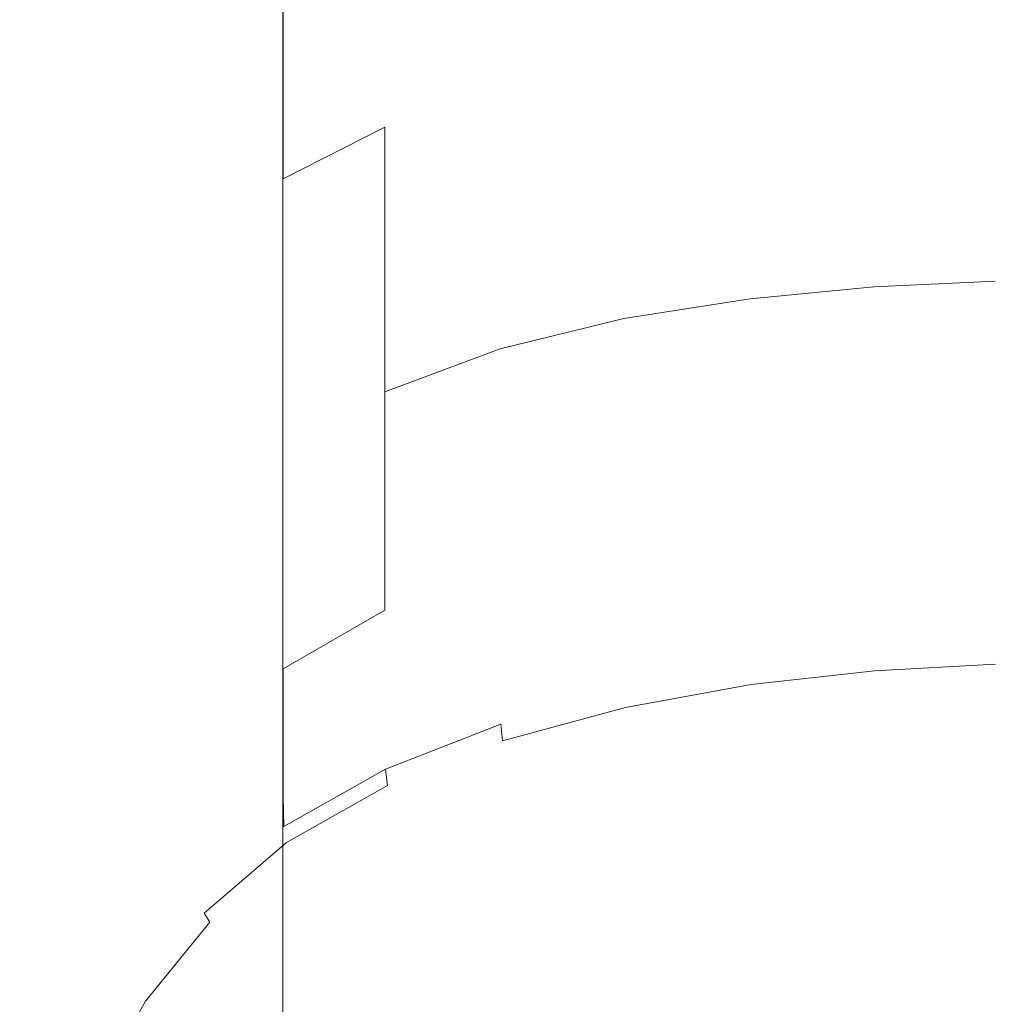
# Model space of a CAD drawing. Extents: x -24 to 24, y -113 to 23.
# Drawn here: x -12 to -2, y -80 to -70 of the extents above; entities that cross this region are included whole.
import ezdxf

# ---------------------------------------------------------------- set-up
doc = ezdxf.new("R2010")
doc.units = 0
doc.header["$LTSCALE"] = 500
doc.header["$MEASUREMENT"] = 0
doc.layers.add('FDESIGN_METAL_1', color=7, linetype='Continuous')

msp = doc.modelspace()

# ---------------------------------------------------------------- linework, layer by layer
at = {"layer": 'FDESIGN_METAL_1', "lineweight": 0}
for points, invisible_edges in [([(-12.1601, -66.9478, 98.8825), (-12.1601, -69.5603, 98.2062), (-11.9554, -70.0782, 99.4506), (-11.9554, -67.3792, 100.1308)], 15), ([(-12.2625, -67.1348, 92.3321), (-12.2625, -69.362, 91.6488), (-12.2966, -69.8418, 92.6724), (-12.2966, -67.552, 93.3968)], 15), ([(-11.6143, -67.7831, 101.3525), (-11.9554, -67.3792, 100.1308), (-11.9554, -70.0782, 99.4506), (-11.6143, -70.5594, 100.6488)], 15), ([(-11.1222, -69.2676, 86.8795), (-11.6143, -69.8827, 87.9415), (-11.6143, -67.9102, 88.5558), (-11.1222, -67.4022, 87.4936)], 15), ([(-12.2966, -67.552, 93.3968), (-12.2966, -69.8418, 92.6724), (-12.2966, -70.3549, 93.7494), (-12.2966, -68.0015, 94.511)], 15), ([(-11.1226, -68.1531, 102.511), (-11.6143, -67.7831, 101.3525), (-11.6143, -70.5594, 100.6488), (-11.1226, -70.9974, 101.7711)], 15), ([(-8.5962, -69.2977, 83.5604), (-9.6277, -69.7622, 84.2522), (-9.6277, -68.1737, 84.9963), (-8.5962, -67.7746, 84.2998)], 13), ([(-11.6143, -69.8827, 87.9415), (-11.9554, -70.4898, 89.0006), (-11.9554, -68.4173, 89.6248), (-11.6143, -67.9102, 88.5558)], 15), ([(-12.2966, -68.5004, 95.705), (-12.2966, -68.0015, 94.511), (-12.2966, -70.3549, 93.7494), (-12.2966, -70.9223, 94.9141)], 15), ([(-11.1226, -68.1531, 102.511), (-11.1226, -70.9974, 101.7711), (-10.4661, -71.3859, 102.7877), (-10.4661, -68.4828, 103.5696)], 15), ([(-10.4648, -70.365, 85.1399), (-10.4648, -68.6847, 85.877), (-9.6277, -68.1737, 84.9963), (-9.6277, -69.7622, 84.2522)], 15), ([(-12.1601, -71.0492, 89.9947), (-12.1601, -68.8942, 90.6443), (-11.9554, -68.4173, 89.6248), (-11.9554, -70.4898, 89.0006)], 15), ([(-3.6424, -68.4554, 82.2686), (-3.6424, -69.8098, 81.4174), (-4.8936, -69.9141, 81.5597), (-4.8936, -68.5505, 82.4186)], 15), ([(-2.4126, -68.4087, 82.193), (-2.4126, -69.7585, 81.3456), (-3.6424, -69.8098, 81.4174), (-3.6424, -68.4554, 82.2686)], 15), ([(-12.2625, -69.0272, 96.9472), (-12.2966, -68.5004, 95.705), (-12.2966, -70.9223, 94.9141), (-12.2625, -71.5206, 96.1306)], 15), ([(-10.4661, -68.4828, 103.5696), (-10.4661, -71.3859, 102.7877), (-9.6308, -71.7183, 103.6688), (-9.6308, -68.7657, 104.4918)], 15), ([(-6.1735, -68.7104, 82.6677), (-4.8936, -68.5505, 82.4186), (-4.8936, -69.9141, 81.5597), (-6.1735, -70.0891, 81.796)], 15), ([(-11.1222, -71.0549, 86.1537), (-11.1222, -69.2676, 86.8795), (-10.4648, -68.6847, 85.877), (-10.4648, -70.365, 85.1399)], 15), ([(-8.6025, -68.9956, 105.2409), (-9.6308, -68.7657, 104.4918), (-9.6308, -71.7183, 103.6688), (-8.6025, -71.9884, 104.3845)], 13), ([(-7.4262, -68.9533, 83.0403), (-6.1735, -68.7104, 82.6677), (-6.1735, -70.0891, 81.796), (-7.4262, -70.3576, 82.1542)], 15), ([(-12.2625, -71.5851, 90.9598), (-12.2625, -69.362, 91.6488), (-12.1601, -68.8942, 90.6443), (-12.1601, -71.0492, 89.9947)], 15), ([(-7.4262, -68.9533, 83.0403), (-7.4262, -70.3576, 82.1542), (-8.5962, -70.7421, 82.6623), (-8.5962, -69.2977, 83.5604)], 15), ([(-12.2625, -69.0272, 96.9472), (-12.2625, -71.5206, 96.1306), (-12.1601, -72.1261, 97.3631), (-12.1601, -69.5603, 98.2062)], 15), ([(-7.4362, -69.1763, 105.8296), (-8.6025, -68.9956, 105.2409), (-8.6025, -71.9884, 104.3845), (-7.4362, -72.2006, 104.9469)], 15), ([(-7.4362, -69.1763, 105.8296), (-7.4362, -72.2006, 104.9469), (-6.1867, -72.3596, 105.3683), (-6.1867, -69.3116, 106.2706)], 15), ([(-12.2625, -71.5851, 90.9598), (-12.2966, -72.1218, 91.9321), (-12.2966, -69.8418, 92.6724), (-12.2625, -69.362, 91.6488)], 15), ([(-11.1222, -71.0549, 86.1537), (-11.6143, -71.7804, 87.224), (-11.6143, -69.8827, 87.9415), (-11.1222, -69.2676, 86.8795)], 15), ([(-8.5962, -69.2977, 83.5604), (-8.5962, -70.7421, 82.6623), (-9.6277, -71.2655, 83.3481), (-9.6277, -69.7622, 84.2522)], 9), ([(-6.1867, -69.3116, 106.2706), (-6.1867, -72.3596, 105.3683), (-4.9091, -72.4699, 105.6606), (-4.9091, -69.4054, 106.5765)], 15), ([(-3.6582, -69.4618, 106.7601), (-4.9091, -69.4054, 106.5765), (-4.9091, -72.4699, 105.6606), (-3.6582, -72.5361, 105.8359)], 15), ([(-2.4273, -69.4899, 106.8519), (-3.6582, -69.4618, 106.7601), (-3.6582, -72.5361, 105.8359), (-2.4273, -72.5692, 105.9236)], 15), ([(-12.1601, -69.5603, 98.2062), (-12.1601, -72.1261, 97.3631), (-11.9554, -72.7154, 98.5756), (-11.9554, -70.0782, 99.4506)], 15), ([(-2.4273, -69.4899, 106.8519), (-2.4273, -72.5692, 105.9236), (-1.2098, -72.5802, 105.9529), (-1.2098, -69.4993, 106.8825)], 15), ([(-10.4648, -70.365, 85.1399), (-9.6277, -69.7622, 84.2522), (-9.6277, -71.2655, 83.3481), (-10.4648, -71.9504, 84.2395)], 15), ([(-2.4126, -69.7585, 81.3456), (-2.4126, -71.0513, 80.3111), (-3.6424, -71.1068, 80.3796), (-3.6424, -69.8098, 81.4174)], 15), ([(-12.2966, -72.1218, 91.9321), (-12.2966, -72.6836, 92.948), (-12.2966, -70.3549, 93.7494), (-12.2966, -69.8418, 92.6724)], 15), ([(-3.6424, -69.8098, 81.4174), (-3.6424, -71.1068, 80.3796), (-4.8936, -71.2195, 80.5153), (-4.8936, -69.9141, 81.5597)], 15), ([(-11.6143, -71.7804, 87.224), (-11.9554, -72.4903, 88.2808), (-11.9554, -70.4898, 89.0006), (-11.6143, -69.8827, 87.9415)], 15), ([(-6.1735, -70.0891, 81.796), (-4.8936, -69.9141, 81.5597), (-4.8936, -71.2195, 80.5153), (-6.1735, -71.4085, 80.7404)], 15), ([(-11.6143, -70.5594, 100.6488), (-11.9554, -70.0782, 99.4506), (-11.9554, -72.7154, 98.5756), (-11.6143, -73.2648, 99.7324)], 15), ([(-7.4262, -70.3576, 82.1542), (-6.1735, -70.0891, 81.796), (-6.1735, -71.4085, 80.7404), (-7.4262, -71.6987, 81.0849)], 15), ([(-12.2966, -73.2948, 94.0435), (-12.2966, -70.9223, 94.9141), (-12.2966, -70.3549, 93.7494), (-12.2966, -72.6836, 92.948)], 15), ([(-11.1222, -71.0549, 86.1537), (-10.4648, -70.365, 85.1399), (-10.4648, -71.9504, 84.2395), (-11.1222, -72.7357, 85.2605)], 15), ([(-7.4262, -70.3576, 82.1542), (-7.4262, -71.6987, 81.0849), (-8.5962, -72.1153, 81.5785), (-8.5962, -70.7421, 82.6623)], 11), ([(-12.1601, -73.1332, 89.2545), (-12.1601, -71.0492, 89.9947), (-11.9554, -70.4898, 89.0006), (-11.9554, -72.4903, 88.2808)], 15), ([(-11.1226, -70.9974, 101.7711), (-11.6143, -70.5594, 100.6488), (-11.6143, -73.2648, 99.7324), (-11.1226, -73.7665, 100.8082)], 15), ([(-8.5962, -70.7421, 82.6623), (-8.5962, -72.1153, 81.5785), (-9.6277, -72.6834, 82.2511), (-9.6277, -71.2655, 83.3481)], 15), ([(-12.2625, -73.9348, 95.1865), (-12.2625, -71.5206, 96.1306), (-12.2966, -70.9223, 94.9141), (-12.2966, -73.2948, 94.0435)], 15), ([(-12.2625, -73.7357, 90.1815), (-12.2625, -71.5851, 90.9598), (-12.1601, -71.0492, 89.9947), (-12.1601, -73.1332, 89.2545)], 15), ([(-11.1222, -71.0549, 86.1537), (-11.1222, -72.7357, 85.2605), (-11.6143, -73.56, 86.335), (-11.6143, -71.7804, 87.224)], 15), ([(-11.1226, -70.9974, 101.7711), (-11.1226, -73.7665, 100.8082), (-10.4661, -74.2125, 101.7774), (-10.4661, -71.3859, 102.7877)], 15), ([(-2.4126, -72.3016, 79.0647), (-3.6424, -72.3608, 79.1306), (-3.6424, -71.1068, 80.3796), (-2.4126, -71.0513, 80.3111)], 15), ([(-3.6424, -72.3608, 79.1306), (-4.8936, -72.4809, 79.2608), (-4.8936, -71.2195, 80.5153), (-3.6424, -71.1068, 80.3796)], 15), ([(-6.1735, -72.682, 79.477), (-6.1735, -71.4085, 80.7404), (-4.8936, -71.2195, 80.5153), (-4.8936, -72.4809, 79.2608)], 15), ([(-10.4648, -71.9504, 84.2395), (-9.6277, -71.2655, 83.3481), (-9.6277, -72.6834, 82.2511), (-10.4648, -73.428, 83.1326)], 15), ([(-10.4661, -71.3859, 102.7877), (-10.4661, -74.2125, 101.7774), (-9.6308, -74.5947, 102.6149), (-9.6308, -71.7183, 103.6688)], 15), ([(-7.4262, -72.9886, 79.8077), (-7.4262, -71.6987, 81.0849), (-6.1735, -71.4085, 80.7404), (-6.1735, -72.682, 79.477)], 15), ([(-12.2625, -73.9348, 95.1865), (-12.1601, -74.5831, 96.3446), (-12.1601, -72.1261, 97.3631), (-12.2625, -71.5206, 96.1306)], 15), ([(-12.2625, -73.7357, 90.1815), (-12.2966, -74.3246, 91.0984), (-12.2966, -72.1218, 91.9321), (-12.2625, -71.5851, 90.9598)], 15), ([(-8.6025, -71.9884, 104.3845), (-9.6308, -71.7183, 103.6688), (-9.6308, -74.5947, 102.6149), (-8.6025, -74.9052, 103.2952)], 13), ([(-7.4262, -72.9886, 79.8077), (-8.5962, -73.425, 80.2819), (-8.5962, -72.1153, 81.5785), (-7.4262, -71.6987, 81.0849)], 13), ([(-11.6143, -71.7804, 87.224), (-11.6143, -73.56, 86.335), (-11.9554, -74.3624, 87.3869), (-11.9554, -72.4903, 88.2808)], 15), ([(-11.1222, -72.7357, 85.2605), (-10.4648, -71.9504, 84.2395), (-10.4648, -73.428, 83.1326), (-11.1222, -74.2819, 84.144)], 15), ([(-7.4362, -72.2006, 104.9469), (-8.6025, -71.9884, 104.3845), (-8.6025, -74.9052, 103.2952), (-7.4362, -75.1491, 103.8298)], 15), ([(-12.2966, -74.3246, 91.0984), (-12.2966, -74.9265, 92.0417), (-12.2966, -72.6836, 92.948), (-12.2966, -72.1218, 91.9321)], 15), ([(-12.1601, -74.5831, 96.3446), (-11.9554, -75.219, 97.4855), (-11.9554, -72.7154, 98.5756), (-12.1601, -72.1261, 97.3631)], 15), ([(-8.5962, -73.425, 80.2819), (-9.6277, -74.0156, 80.9283), (-9.6277, -72.6834, 82.2511), (-8.5962, -72.1153, 81.5785)], 15), ([(-7.4362, -72.2006, 104.9469), (-7.4362, -75.1491, 103.8298), (-6.1867, -75.3319, 104.2303), (-6.1867, -72.3596, 105.3683)], 15), ([(-6.1867, -72.3596, 105.3683), (-6.1867, -75.3319, 104.2303), (-4.9091, -75.4587, 104.5081), (-4.9091, -72.4699, 105.6606)], 15), ([(-3.6424, -73.5137, 77.8128), (-4.8936, -73.64, 77.9388), (-4.8936, -72.4809, 79.2608), (-3.6424, -72.3608, 79.1306)], 11), ([(-2.4126, -73.4513, 77.7489), (-3.6424, -73.5137, 77.8128), (-3.6424, -72.3608, 79.1306), (-2.4126, -72.3016, 79.0647)], 11), ([(-12.1601, -73.1332, 89.2545), (-11.9554, -72.4903, 88.2808), (-11.9554, -74.3624, 87.3869), (-12.1601, -75.0814, 88.3402)], 15), ([(-6.1735, -73.8515, 78.1479), (-6.1735, -72.682, 79.477), (-4.8936, -72.4809, 79.2608), (-4.8936, -73.64, 77.9388)], 13), ([(-3.6582, -72.5361, 105.8359), (-4.9091, -72.4699, 105.6606), (-4.9091, -75.4587, 104.5081), (-3.6582, -75.5348, 104.6748)], 15), ([(-2.4273, -72.5692, 105.9236), (-3.6582, -72.5361, 105.8359), (-3.6582, -75.5348, 104.6748), (-2.4273, -75.5728, 104.7582)], 15), ([(-2.4273, -72.5692, 105.9236), (-2.4273, -75.5728, 104.7582), (-1.2098, -75.5855, 104.786), (-1.2098, -72.5802, 105.9529)], 15), ([(-12.2966, -75.5682, 93.0478), (-12.2966, -73.2948, 94.0435), (-12.2966, -72.6836, 92.948), (-12.2966, -74.9265, 92.0417)], 15), ([(-11.6143, -75.822, 98.577), (-11.6143, -73.2648, 99.7324), (-11.9554, -72.7154, 98.5756), (-11.9554, -75.219, 97.4855)], 15), ([(-11.1222, -72.7357, 85.2605), (-11.1222, -74.2819, 84.144), (-11.6143, -75.1782, 85.2063), (-11.6143, -73.56, 86.335)], 15), ([(-10.4648, -74.7847, 81.7758), (-10.4648, -73.428, 83.1326), (-9.6277, -72.6834, 82.2511), (-9.6277, -74.0156, 80.9283)], 15), ([(-7.4262, -74.17, 78.4658), (-7.4262, -72.9886, 79.8077), (-6.1735, -72.682, 79.477), (-6.1735, -73.8515, 78.1479)], 13), ([(-7.4262, -74.17, 78.4658), (-8.5962, -74.6169, 78.9184), (-8.5962, -73.425, 80.2819), (-7.4262, -72.9886, 79.8077)], 9), ([(-12.2625, -73.7357, 90.1815), (-12.1601, -73.1332, 89.2545), (-12.1601, -75.0814, 88.3402), (-12.2625, -75.7456, 89.2306)], 15), ([(-12.2625, -76.2342, 94.0925), (-12.2625, -73.9348, 95.1865), (-12.2966, -73.2948, 94.0435), (-12.2966, -75.5682, 93.0478)], 15), ([(-11.1226, -76.38, 99.5942), (-11.1226, -73.7665, 100.8082), (-11.6143, -73.2648, 99.7324), (-11.6143, -75.822, 98.577)], 15), ([(-11.1222, -75.6656, 82.7482), (-11.1222, -74.2819, 84.144), (-10.4648, -73.428, 83.1326), (-10.4648, -74.7847, 81.7758)], 15), ([(-8.5962, -74.6169, 78.9184), (-9.6277, -75.2141, 79.5315), (-9.6277, -74.0156, 80.9283), (-8.5962, -73.425, 80.2819)], 15), ([(-2.4126, -73.4513, 77.7489), (-2.4126, -74.4426, 76.5066), (-3.6424, -74.5076, 76.5688), (-3.6424, -73.5137, 77.8128)], 15), ([(-3.6424, -73.5137, 77.8128), (-3.6424, -74.5076, 76.5688), (-4.8936, -74.6389, 76.6917), (-4.8936, -73.64, 77.9388)], 15), ([(-11.6143, -73.56, 86.335), (-11.6143, -75.1782, 85.2063), (-11.9554, -76.0496, 86.2408), (-11.9554, -74.3624, 87.3869)], 15), ([(-6.1735, -73.8515, 78.1479), (-4.8936, -73.64, 77.9388), (-4.8936, -74.6389, 76.6917), (-6.1735, -74.8589, 76.8955)], 15), ([(-12.2625, -73.7357, 90.1815), (-12.2625, -75.7456, 89.2306), (-12.2966, -76.3833, 90.0938), (-12.2966, -74.3246, 91.0984)], 15), ([(-11.1226, -76.38, 99.5942), (-10.4661, -76.8809, 100.5121), (-10.4661, -74.2125, 101.7774), (-11.1226, -73.7665, 100.8082)], 15), ([(-7.4262, -74.17, 78.4658), (-6.1735, -73.8515, 78.1479), (-6.1735, -74.8589, 76.8955), (-7.4262, -75.1855, 77.2022)], 15), ([(-12.2625, -76.2342, 94.0925), (-12.1601, -76.9094, 95.1516), (-12.1601, -74.5831, 96.3446), (-12.2625, -73.9348, 95.1865)], 15), ([(-10.4648, -75.9831, 80.331), (-10.4648, -74.7847, 81.7758), (-9.6277, -74.0156, 80.9283), (-9.6277, -75.2141, 79.5315)], 15), ([(-10.4661, -76.8809, 100.5121), (-9.6308, -77.3129, 101.306), (-9.6308, -74.5947, 102.6149), (-10.4661, -74.2125, 101.7774)], 13), ([(-7.4262, -74.17, 78.4658), (-7.4262, -75.1855, 77.2022), (-8.5962, -75.6368, 77.6338), (-8.5962, -74.6169, 78.9184)], 11), ([(-12.2966, -74.3246, 91.0984), (-12.2966, -76.3833, 90.0938), (-12.2966, -77.0229, 90.9656), (-12.2966, -74.9265, 92.0417)], 15), ([(-11.1222, -75.6656, 82.7482), (-11.6143, -76.5915, 83.7697), (-11.6143, -75.1782, 85.2063), (-11.1222, -74.2819, 84.144)], 15), ([(-12.1601, -75.0814, 88.3402), (-11.9554, -74.3624, 87.3869), (-11.9554, -76.0496, 86.2408), (-12.1601, -76.8291, 87.1684)], 15), ([(-2.4126, -74.4426, 76.5066), (-2.4126, -75.2175, 75.4803), (-3.6424, -75.2843, 75.5415), (-3.6424, -74.5076, 76.5688)], 15), ([(-3.6424, -74.5076, 76.5688), (-3.6424, -75.2843, 75.5415), (-4.8936, -75.4195, 75.6621), (-4.8936, -74.6389, 76.6917)], 15), ([(-12.1601, -76.9094, 95.1516), (-11.9554, -77.5785, 96.2007), (-11.9554, -75.219, 97.4855), (-12.1601, -74.5831, 96.3446)], 15), ([(-8.6025, -77.6637, 101.9509), (-8.6025, -74.9052, 103.2952), (-9.6308, -74.5947, 102.6149), (-9.6308, -77.3129, 101.306)], 15), ([(-8.5962, -74.6169, 78.9184), (-8.5962, -75.6368, 77.6338), (-9.6277, -76.2308, 78.2124), (-9.6277, -75.2141, 79.5315)], 13), ([(-6.1735, -74.8589, 76.8955), (-4.8936, -74.6389, 76.6917), (-4.8936, -75.4195, 75.6621), (-6.1735, -75.6459, 75.8621)], 15), ([(-11.1222, -76.8617, 81.2473), (-11.1222, -75.6656, 82.7482), (-10.4648, -74.7847, 81.7758), (-10.4648, -75.9831, 80.331)], 15), ([(-12.2966, -75.5682, 93.0478), (-12.2966, -74.9265, 92.0417), (-12.2966, -77.0229, 90.9656), (-12.2966, -77.6927, 91.8816)], 15), ([(-7.4362, -77.9395, 102.4577), (-7.4362, -75.1491, 103.8298), (-8.6025, -74.9052, 103.2952), (-8.6025, -77.6637, 101.9509)], 15), ([(-7.4262, -75.1855, 77.2022), (-6.1735, -74.8589, 76.8955), (-6.1735, -75.6459, 75.8621), (-7.4262, -75.978, 76.1599)], 15), ([(-12.2625, -75.7456, 89.2306), (-12.1601, -75.0814, 88.3402), (-12.1601, -76.8291, 87.1684), (-12.2625, -77.5462, 88.0236)], 15), ([(-7.4362, -77.9395, 102.4577), (-6.1867, -78.146, 102.8373), (-6.1867, -75.3319, 104.2303), (-7.4362, -75.1491, 103.8298)], 15), ([(-11.6143, -76.5915, 83.7697), (-11.9554, -77.4957, 84.7641), (-11.9554, -76.0496, 86.2408), (-11.6143, -75.1782, 85.2063)], 15), ([(-11.6143, -78.2262, 97.2156), (-11.6143, -75.822, 98.577), (-11.9554, -75.219, 97.4855), (-11.9554, -77.5785, 96.2007)], 15), ([(-10.4648, -75.9831, 80.331), (-9.6277, -75.2141, 79.5315), (-9.6277, -76.2308, 78.2124), (-10.4648, -76.9856, 78.9599)], 15), ([(-7.4262, -75.1855, 77.2022), (-7.4262, -75.978, 76.1599), (-8.5962, -76.4304, 76.5739), (-8.5962, -75.6368, 77.6338)], 15), ([(-2.4126, -75.7179, 74.8129), (-3.6424, -75.786, 74.8733), (-3.6424, -75.2843, 75.5415), (-2.4126, -75.2175, 75.4803)], 15), ([(-6.1867, -78.146, 102.8373), (-4.9091, -78.2893, 103.1007), (-4.9091, -75.4587, 104.5081), (-6.1867, -75.3319, 104.2303)], 15), ([(-3.6424, -75.786, 74.8733), (-4.8936, -75.9238, 74.9924), (-4.8936, -75.4195, 75.6621), (-3.6424, -75.2843, 75.5415)], 15), ([(-6.1735, -76.1543, 75.1899), (-6.1735, -75.6459, 75.8621), (-4.8936, -75.4195, 75.6621), (-4.8936, -75.9238, 74.9924)], 15), ([(-3.6582, -78.3753, 103.2587), (-3.6582, -75.5348, 104.6748), (-4.9091, -75.4587, 104.5081), (-4.9091, -78.2893, 103.1007)], 15), ([(-2.4273, -78.4183, 103.3378), (-2.4273, -75.5728, 104.7582), (-3.6582, -75.5348, 104.6748), (-3.6582, -78.3753, 103.2587)], 15), ([(-12.2625, -76.2342, 94.0925), (-12.2966, -75.5682, 93.0478), (-12.2966, -77.6927, 91.8816), (-12.2625, -78.3828, 92.8265)], 15), ([(-8.5962, -75.6368, 77.6338), (-8.5962, -76.4304, 76.5739), (-9.6277, -77.0179, 77.1226), (-9.6277, -76.2308, 78.2124)], 15), ([(-7.4262, -76.4901, 75.4819), (-7.4262, -75.978, 76.1599), (-6.1735, -75.6459, 75.8621), (-6.1735, -76.1543, 75.1899)], 15), ([(-2.4273, -78.4183, 103.3378), (-1.2098, -78.4326, 103.3641), (-1.2098, -75.5855, 104.786), (-2.4273, -75.5728, 104.7582)], 15), ([(-12.2625, -75.7456, 89.2306), (-12.2625, -77.5462, 88.0236), (-12.2966, -78.2305, 88.8408), (-12.2966, -76.3833, 90.0938)], 15), ([(-11.1222, -76.8617, 81.2473), (-11.6143, -77.7877, 82.211), (-11.6143, -76.5915, 83.7697), (-11.1222, -75.6656, 82.7482)], 15), ([(-2.4115, -76.0158, 74.4301), (-3.6405, -76.0847, 74.49), (-3.6424, -75.786, 74.8733), (-2.4126, -75.7179, 74.8129)], 15), ([(-11.1226, -78.8353, 98.1696), (-11.1226, -76.38, 99.5942), (-11.6143, -75.822, 98.577), (-11.6143, -78.2262, 97.2156)], 15), ([(-3.6405, -76.0847, 74.49), (-4.8908, -76.2237, 74.6081), (-4.8936, -75.9238, 74.9924), (-3.6424, -75.786, 74.8733)], 15), ([(-6.1694, -76.4565, 74.8038), (-6.1735, -76.1543, 75.1899), (-4.8936, -75.9238, 74.9924), (-4.8908, -76.2237, 74.6081)], 15), ([(-12.1601, -78.3115, 85.6554), (-12.1601, -76.8291, 87.1684), (-11.9554, -76.0496, 86.2408), (-11.9554, -77.4957, 84.7641)], 15), ([(-11.1222, -76.8617, 81.2473), (-10.4648, -75.9831, 80.331), (-10.4648, -76.9856, 78.9599), (-11.1222, -77.8455, 79.8151)], 15), ([(-7.4262, -76.4901, 75.4819), (-8.5962, -76.9436, 75.8845), (-8.5962, -76.4304, 76.5739), (-7.4262, -75.978, 76.1599)], 15), ([(-2.4115, -76.0158, 74.4301), (-2.4082, -76.1832, 74.2579), (-3.635, -76.2522, 74.3173), (-3.6405, -76.0847, 74.49)], 13), ([(-7.4207, -76.7941, 75.092), (-7.4262, -76.4901, 75.4819), (-6.1735, -76.1543, 75.1899), (-6.1694, -76.4565, 74.8038)], 15), ([(-3.6405, -76.0847, 74.49), (-3.635, -76.2522, 74.3173), (-4.8823, -76.3915, 74.4345), (-4.8908, -76.2237, 74.6081)], 13), ([(-12.2625, -76.2342, 94.0925), (-12.2625, -78.3828, 92.8265), (-12.1601, -79.0829, 93.785), (-12.1601, -76.9094, 95.1516)], 15), ([(-10.4648, -76.9856, 78.9599), (-9.6277, -76.2308, 78.2124), (-9.6277, -77.0179, 77.1226), (-10.4648, -77.7549, 77.8244)], 13), ([(-6.1694, -76.4565, 74.8038), (-4.8908, -76.2237, 74.6081), (-4.8823, -76.3915, 74.4345), (-6.1571, -76.6246, 74.6286)], 11), ([(-3.635, -76.2522, 74.3173), (-3.6238, -76.3605, 74.2809), (-4.8653, -76.4991, 74.3969), (-4.8823, -76.3915, 74.4345)], 15), ([(-2.4082, -76.1832, 74.2579), (-2.4015, -76.2919, 74.222), (-3.6238, -76.3605, 74.2809), (-3.635, -76.2522, 74.3173)], 15), ([(-2.3903, -76.4139, 74.2484), (-3.6052, -76.4817, 74.3065), (-3.6238, -76.3605, 74.2809), (-2.4015, -76.2919, 74.222)], 15), ([(-12.2966, -76.3833, 90.0938), (-12.2966, -78.2305, 88.8408), (-12.2966, -78.9115, 89.6546), (-12.2966, -77.0229, 90.9656)], 15), ([(-11.1226, -78.8353, 98.1696), (-10.4661, -79.3886, 99.0359), (-10.4661, -76.8809, 100.5121), (-11.1226, -76.38, 99.5942)], 15), ([(-8.5962, -76.9436, 75.8845), (-9.6277, -77.5273, 76.4139), (-9.6277, -77.0179, 77.1226), (-8.5962, -76.4304, 76.5739)], 13), ([(-6.1571, -76.6246, 74.6286), (-4.8823, -76.3915, 74.4345), (-4.8653, -76.4991, 74.3969), (-6.1325, -76.731, 74.5892)], 15), ([(-3.6052, -76.4817, 74.3065), (-4.8371, -76.6187, 74.4208), (-4.8653, -76.4991, 74.3969), (-3.6238, -76.3605, 74.2809)], 15), ([(-2.3143, -76.7646, 74.507), (-3.5152, -76.7955, 74.5337), (-3.6052, -76.4817, 74.3065), (-2.3903, -76.4139, 74.2484)], 15), ([(-7.4207, -76.7941, 75.092), (-8.5892, -77.2479, 75.4874), (-8.5962, -76.9436, 75.8845), (-7.4262, -76.4901, 75.4819)], 15), ([(-7.4207, -76.7941, 75.092), (-6.1694, -76.4565, 74.8038), (-6.1571, -76.6246, 74.6286), (-7.4042, -76.9622, 74.9139)], 3), ([(-6.0916, -76.8479, 74.6103), (-6.1325, -76.731, 74.5892), (-4.8653, -76.4991, 74.3969), (-4.8371, -76.6187, 74.4208)], 15), ([(-3.5152, -76.7955, 74.5337), (-4.7195, -76.8911, 74.6127), (-4.8371, -76.6187, 74.4208), (-3.6052, -76.4817, 74.3065)], 15), ([(-11.6143, -77.7877, 82.211), (-11.9554, -78.6989, 83.1527), (-11.9554, -77.4957, 84.7641), (-11.6143, -76.5915, 83.7697)], 15), ([(-7.4042, -76.9622, 74.9139), (-6.1571, -76.6246, 74.6286), (-6.1325, -76.731, 74.5892), (-7.3711, -77.0666, 74.8715)], 15), ([(-5.9001, -77.1455, 74.8235), (-6.0916, -76.8479, 74.6103), (-4.8371, -76.6187, 74.4208), (-4.7195, -76.8911, 74.6127)], 15), ([(-7.3159, -77.1794, 74.8884), (-7.3711, -77.0666, 74.8715), (-6.1325, -76.731, 74.5892), (-6.0916, -76.8479, 74.6103)], 15), ([(-12.2625, -79.0692, 86.4769), (-12.2625, -77.5462, 88.0236), (-12.1601, -76.8291, 87.1684), (-12.1601, -78.3115, 85.6554)], 15), ([(-7.4207, -76.7941, 75.092), (-7.4042, -76.9622, 74.9139), (-8.5684, -77.4149, 75.3046), (-8.5892, -77.2479, 75.4874)], 3), ([(-7.0575, -77.5013, 75.1224), (-7.3159, -77.1794, 74.8884), (-6.0916, -76.8479, 74.6103), (-5.9001, -77.1455, 74.8235)], 15), ([(-3.5152, -76.7955, 74.5337), (-3.2896, -77.4818, 75.1022), (-4.4346, -77.4571, 75.079), (-4.7195, -76.8911, 74.6127)], 15), ([(-2.3143, -76.7646, 74.507), (-2.1129, -77.5592, 75.1678), (-3.2896, -77.4818, 75.1022), (-3.5152, -76.7955, 74.5337)], 15), ([(-12.1601, -76.9094, 95.1516), (-12.1601, -79.0829, 93.785), (-11.9554, -79.7828, 94.7419), (-11.9554, -77.5785, 96.2007)], 15), ([(-11.1222, -76.8617, 81.2473), (-11.1222, -77.8455, 79.8151), (-11.6143, -78.7547, 80.7165), (-11.6143, -77.7877, 82.211)], 15), ([(-10.4661, -79.3886, 99.0359), (-9.6308, -79.869, 99.7879), (-9.6308, -77.3129, 101.306), (-10.4661, -76.8809, 100.5121)], 13), ([(-8.5892, -77.2479, 75.4874), (-9.6194, -77.829, 76.0051), (-9.6277, -77.5273, 76.4139), (-8.5962, -76.9436, 75.8845)], 13), ([(-5.9001, -77.1455, 74.8235), (-4.7195, -76.8911, 74.6127), (-4.4346, -77.4571, 75.079), (-5.424, -77.7937, 75.3603)], 15), ([(-12.2966, -77.6927, 91.8816), (-12.2966, -77.0229, 90.9656), (-12.2966, -78.9115, 89.6546), (-12.2966, -79.6189, 90.4994)], 15), ([(-11.1222, -77.8455, 79.8151), (-10.4648, -76.9856, 78.9599), (-10.4648, -77.7549, 77.8244), (-11.1222, -78.5922, 78.6256)], 15), ([(-10.4648, -78.2535, 77.0863), (-10.4648, -77.7549, 77.8244), (-9.6277, -77.0179, 77.1226), (-9.6277, -77.5273, 76.4139)], 15), ([(-7.4042, -76.9622, 74.9139), (-7.3711, -77.0666, 74.8715), (-8.5266, -77.5161, 75.2577), (-8.5684, -77.4149, 75.3046)], 15), ([(-7.3159, -77.1794, 74.8884), (-8.457, -77.6232, 75.2687), (-8.5266, -77.5161, 75.2577), (-7.3711, -77.0666, 74.8715)], 15), ([(-7.0575, -77.5013, 75.1224), (-5.9001, -77.1455, 74.8235), (-5.424, -77.7937, 75.3603), (-6.4146, -78.2326, 75.7309)], 15), ([(-8.5892, -77.2479, 75.4874), (-8.5684, -77.4149, 75.3046), (-9.5945, -77.9932, 75.8148), (-9.6194, -77.829, 76.0051)], 5), ([(-7.0575, -77.5013, 75.1224), (-8.1918, -77.9011, 75.4655), (-8.457, -77.6232, 75.2687), (-7.3159, -77.1794, 74.8884)], 15), ([(-8.6025, -80.2592, 100.3987), (-8.6025, -77.6637, 101.9509), (-9.6308, -77.3129, 101.306), (-9.6308, -79.869, 99.7879)], 15), ([(-8.5684, -77.4149, 75.3046), (-8.5266, -77.5161, 75.2577), (-9.5448, -78.0899, 75.7618), (-9.5945, -77.9932, 75.8148)], 15), ([(-12.2625, -79.0692, 86.4769), (-12.2966, -79.7991, 87.262), (-12.2966, -78.2305, 88.8408), (-12.2625, -77.5462, 88.0236)], 15), ([(-12.1601, -79.533, 84.0029), (-12.1601, -78.3115, 85.6554), (-11.9554, -77.4957, 84.7641), (-11.9554, -78.6989, 83.1527)], 15), ([(-10.4555, -78.5487, 76.6597), (-10.4648, -78.2535, 77.0863), (-9.6277, -77.5273, 76.4139), (-9.6194, -77.829, 76.0051)], 15), ([(-8.457, -77.6232, 75.2687), (-9.4619, -78.1891, 75.7648), (-9.5448, -78.0899, 75.7618), (-8.5266, -77.5161, 75.2577)], 15), ([(-7.0575, -77.5013, 75.1224), (-6.4146, -78.2326, 75.7309), (-7.5634, -78.5148, 75.9761), (-8.1918, -77.9011, 75.4655)], 15), ([(-5.424, -77.7937, 75.3603), (-4.4346, -77.4571, 75.079), (-4.0205, -78.2351, 75.7382), (-4.4693, -78.8432, 76.2514)], 15), ([(-3.2896, -77.4818, 75.1022), (-3.0312, -78.6338, 76.0782), (-4.0205, -78.2351, 75.7382), (-4.4346, -77.4571, 75.079)], 15), ([(-2.1129, -77.5592, 75.1678), (-1.7398, -78.9681, 76.3625), (-3.0312, -78.6338, 76.0782), (-3.2896, -77.4818, 75.1022)], 15), ([(-11.6143, -78.2262, 97.2156), (-11.9554, -77.5785, 96.2007), (-11.9554, -79.7828, 94.7419), (-11.6143, -80.4726, 95.6816)], 15), ([(-8.1918, -77.9011, 75.4655), (-9.1879, -78.4133, 75.9154), (-9.4619, -78.1891, 75.7648), (-8.457, -77.6232, 75.2687)], 15), ([(-12.2625, -78.3828, 92.8265), (-12.2966, -77.6927, 91.8816), (-12.2966, -79.6189, 90.4994), (-12.2625, -80.3448, 91.3661)], 15), ([(-7.4362, -80.5659, 100.8787), (-7.4362, -77.9395, 102.4577), (-8.6025, -77.6637, 101.9509), (-8.6025, -80.2592, 100.3987)], 15), ([(-11.6143, -77.7877, 82.211), (-11.6143, -78.7547, 80.7165), (-11.9554, -79.6574, 81.6027), (-11.9554, -78.6989, 83.1527)], 15), ([(-11.1222, -77.8455, 79.8151), (-11.1222, -78.5922, 78.6256), (-11.6143, -79.4802, 79.4721), (-11.6143, -78.7547, 80.7165)], 15), ([(-11.1222, -79.0769, 77.8527), (-11.1222, -78.5922, 78.6256), (-10.4648, -77.7549, 77.8244), (-10.4648, -78.2535, 77.0863)], 15), ([(-10.4555, -78.5487, 76.6597), (-9.6194, -77.829, 76.0051), (-9.5945, -77.9932, 75.8148), (-10.4274, -78.7078, 76.4587)], 11), ([(-6.4146, -78.2326, 75.7309), (-5.424, -77.7937, 75.3603), (-4.4693, -78.8432, 76.2514), (-5.243, -79.5351, 76.8391)], 15), ([(-8.1918, -77.9011, 75.4655), (-7.5634, -78.5148, 75.9761), (-8.5645, -78.8848, 76.3051), (-9.1879, -78.4133, 75.9154)], 15), ([(-7.4362, -80.5659, 100.8787), (-6.1867, -80.7956, 101.2383), (-6.1867, -78.146, 102.8373), (-7.4362, -77.9395, 102.4577)], 15), ([(-10.4274, -78.7078, 76.4587), (-9.5945, -77.9932, 75.8148), (-9.5448, -78.0899, 75.7618), (-10.3713, -78.7982, 76.3975)], 15), ([(-10.2778, -78.8872, 76.3901), (-10.3713, -78.7982, 76.3975), (-9.5448, -78.0899, 75.7618), (-9.4619, -78.1891, 75.7648)], 15), ([(-6.1867, -80.7956, 101.2383), (-4.9091, -80.955, 101.4878), (-4.9091, -78.2893, 103.1007), (-6.1867, -78.146, 102.8373)], 15), ([(-12.2966, -79.7991, 87.262), (-12.2966, -80.5316, 88.0439), (-12.2966, -78.9115, 89.6546), (-12.2966, -78.2305, 88.8408)], 15), ([(-11.1226, -78.8353, 98.1696), (-11.6143, -78.2262, 97.2156), (-11.6143, -80.4726, 95.6816), (-11.1226, -81.13, 96.575)], 15), ([(-9.9303, -79.1064, 76.5342), (-10.2778, -78.8872, 76.3901), (-9.4619, -78.1891, 75.7648), (-9.1879, -78.4133, 75.9154)], 15), ([(-6.4146, -78.2326, 75.7309), (-5.243, -79.5351, 76.8391), (-6.611, -79.5937, 76.8983), (-7.5634, -78.5148, 75.9761)], 15), ([(-2.8424, -80.3448, 77.528), (-4.4693, -78.8432, 76.2514), (-4.0205, -78.2351, 75.7382), (-3.0312, -78.6338, 76.0782)], 15), ([(-12.2625, -80.3209, 84.7937), (-12.2625, -79.0692, 86.4769), (-12.1601, -78.3115, 85.6554), (-12.1601, -79.533, 84.0029)], 15), ([(-11.1121, -79.3637, 77.4052), (-11.1222, -79.0769, 77.8527), (-10.4648, -78.2535, 77.0863), (-10.4555, -78.5487, 76.6597)], 15), ([(-3.6582, -81.0506, 101.6375), (-3.6582, -78.3753, 103.2587), (-4.9091, -78.2893, 103.1007), (-4.9091, -80.955, 101.4878)], 15), ([(-12.2625, -78.3828, 92.8265), (-12.2625, -80.3448, 91.3661), (-12.1601, -81.0815, 92.2458), (-12.1601, -79.0829, 93.785)], 15), ([(-9.9303, -79.1064, 76.5342), (-9.1879, -78.4133, 75.9154), (-8.5645, -78.8848, 76.3051), (-9.1124, -79.5874, 76.9273)], 15), ([(-2.4273, -81.0984, 101.7123), (-2.4273, -78.4183, 103.3378), (-3.6582, -78.3753, 103.2587), (-3.6582, -81.0506, 101.6375)], 15), ([(-2.4273, -81.0984, 101.7123), (-1.2098, -81.1143, 101.7372), (-1.2098, -78.4326, 103.3641), (-2.4273, -78.4183, 103.3378)], 15), ([(-11.1121, -79.3637, 77.4052), (-10.4555, -78.5487, 76.6597), (-10.4274, -78.7078, 76.4587), (-11.0815, -79.5168, 77.1917)], 15), ([(-7.5634, -78.5148, 75.9761), (-6.611, -79.5937, 76.8983), (-7.6952, -79.5331, 76.8586), (-8.5645, -78.8848, 76.3051)], 15), ([(-11.1222, -79.0769, 77.8527), (-11.6143, -79.952, 78.6638), (-11.6143, -79.4802, 79.4721), (-11.1222, -78.5922, 78.6256)], 15), ([(-1.1484, -81.1616, 78.2227), (-2.8424, -80.3448, 77.528), (-3.0312, -78.6338, 76.0782), (-1.7398, -78.9681, 76.3625)], 15), ([(-12.1601, -79.533, 84.0029), (-11.9554, -78.6989, 83.1527), (-11.9554, -79.6574, 81.6027), (-12.1601, -80.498, 82.4124)], 15), ([(-11.0815, -79.5168, 77.1917), (-10.4274, -78.7078, 76.4587), (-10.3713, -78.7982, 76.3975), (-11.0204, -79.6001, 77.1212)], 9), ([(-11.6143, -78.7547, 80.7165), (-11.6143, -79.4802, 79.4721), (-11.9554, -80.3695, 80.3101), (-11.9554, -79.6574, 81.6027)], 15), ([(-11.1226, -78.8353, 98.1696), (-11.1226, -81.13, 96.575), (-10.4661, -81.7328, 97.393), (-10.4661, -79.3886, 99.0359)], 15), ([(-10.9186, -79.6778, 77.1023), (-11.0204, -79.6001, 77.1212), (-10.3713, -78.7982, 76.3975), (-10.2778, -78.8872, 76.3901)], 15), ([(-3.3983, -81.5707, 78.5718), (-5.243, -79.5351, 76.8391), (-4.4693, -78.8432, 76.2514), (-2.8424, -80.3448, 77.528)], 15), ([(-12.2966, -81.2969, 88.8558), (-12.2966, -79.6189, 90.4994), (-12.2966, -78.9115, 89.6546), (-12.2966, -80.5316, 88.0439)], 15), ([(-10.5113, -79.8932, 77.2403), (-10.9186, -79.6778, 77.1023), (-10.2778, -78.8872, 76.3901), (-9.9303, -79.1064, 76.5342)], 15), ([(-9.1124, -79.5874, 76.9273), (-8.5645, -78.8848, 76.3051), (-7.6952, -79.5331, 76.8586), (-7.6511, -80.3133, 77.5368)], 15), ([(-12.2625, -80.3209, 84.7937), (-12.2966, -81.0932, 85.5575), (-12.2966, -79.7991, 87.262), (-12.2625, -79.0692, 86.4769)], 15), ([(-12.1601, -79.0829, 93.785), (-12.1601, -81.0815, 92.2458), (-11.9554, -81.8214, 93.1294), (-11.9554, -79.7828, 94.7419)], 15), ([(-11.1121, -79.3637, 77.4052), (-11.6035, -80.2311, 78.1951), (-11.6143, -79.952, 78.6638), (-11.1222, -79.0769, 77.8527)], 15), ([(-10.5113, -79.8932, 77.2403), (-9.9303, -79.1064, 76.5342), (-9.1124, -79.5874, 76.9273), (-9.5338, -80.3897, 77.6407)], 15), ([(-11.1121, -79.3637, 77.4052), (-11.0815, -79.5168, 77.1917), (-11.5711, -80.3784, 77.9691), (-11.6035, -80.2311, 78.1951)], 15), ([(-10.4661, -79.3886, 99.0359), (-10.4661, -81.7328, 97.393), (-9.6308, -82.2591, 98.1063), (-9.6308, -79.869, 99.7879)], 11), ([(-12.2625, -80.3209, 84.7937), (-12.1601, -79.533, 84.0029), (-12.1601, -80.498, 82.4124), (-12.2625, -81.3074, 83.1769)], 15), ([(-11.6143, -79.952, 78.6638), (-11.9554, -80.8333, 79.4707), (-11.9554, -80.3695, 80.3101), (-11.6143, -79.4802, 79.4721)], 15), ([(-11.0815, -79.5168, 77.1917), (-11.0204, -79.6001, 77.1212), (-11.5063, -80.4549, 77.8892), (-11.5711, -80.3784, 77.9691)], 13), ([(-5.3738, -81.2673, 78.3298), (-7.6511, -80.3133, 77.5368), (-7.6952, -79.5331, 76.8586), (-6.611, -79.5937, 76.8983)], 15), ([(-3.3983, -81.5707, 78.5718), (-5.3738, -81.2673, 78.3298), (-6.611, -79.5937, 76.8983), (-5.243, -79.5351, 76.8391)], 15), ([(-12.2625, -82.0843, 89.689), (-12.2625, -80.3448, 91.3661), (-12.2966, -79.6189, 90.4994), (-12.2966, -81.2969, 88.8558)], 15), ([(-10.9186, -79.6778, 77.1023), (-11.3983, -80.5214, 77.8587), (-11.5063, -80.4549, 77.8892), (-11.0204, -79.6001, 77.1212)], 15), ([(-9.5338, -80.3897, 77.6407), (-9.1124, -79.5874, 76.9273), (-7.6511, -80.3133, 77.5368), (-7.7735, -81.2821, 78.3851)], 15)]:
    msp.add_3dface(points, dxfattribs=dict(at, invisible_edges=invisible_edges))

doc.saveas('drawing.dxf')
